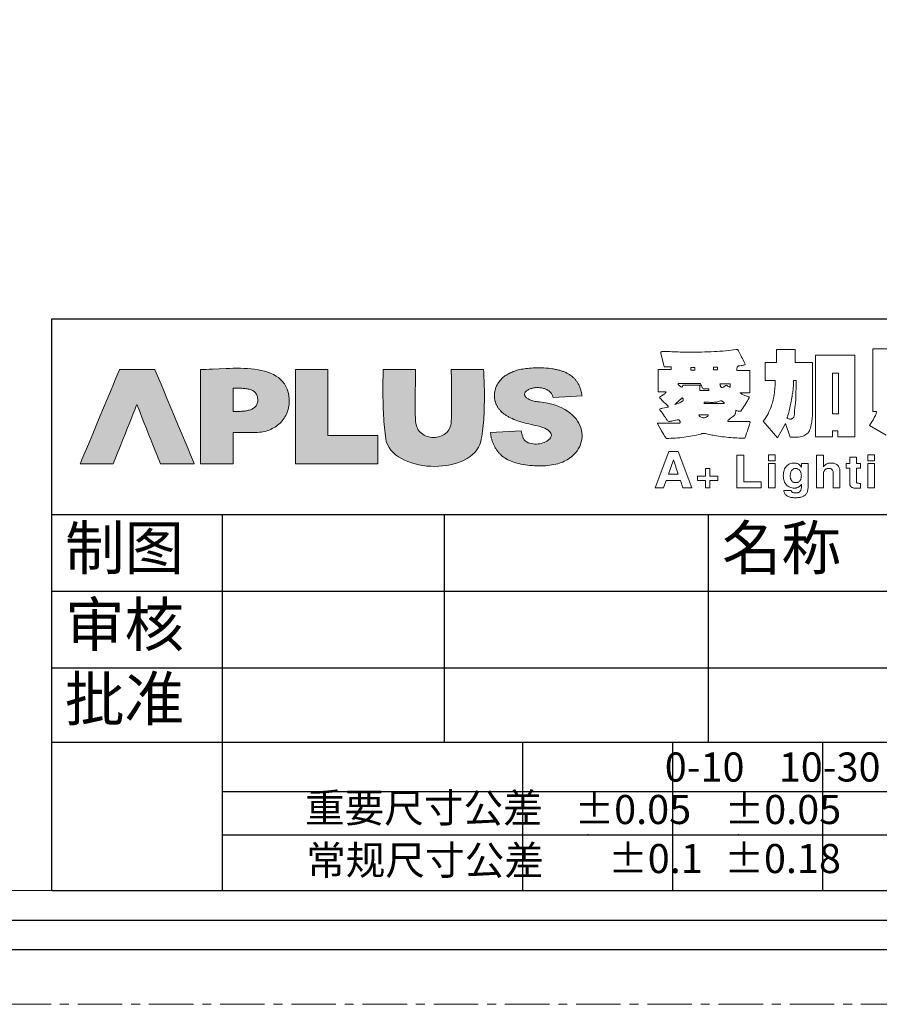
# Model space of a CAD drawing. Units: millimetres. Extents: x -3035 to 1791, y 265 to 2640.
# Drawn here: x -2866 to -2748, y 265 to 401 of the extents above; entities that cross this region are included whole.
import ezdxf

# ---------------------------------------------------------------- set-up
doc = ezdxf.new("R2010")
doc.units = ezdxf.units.MM
doc.header["$LTSCALE"] = 16.335
doc.linetypes.add('CENTER', pattern=[0.6, 0.375, -0.075, 0.075, -0.075])
doc.layers.get('0').update_dxf_attribs({"linetype": 'CONTINUOUS'})
for name, color, linetype, lineweight in [('1实体粗线', 7, 'CONTINUOUS', 30), ('2实体细线', 2, 'CONTINUOUS', 15), ('3中心线', 1, 'CENTER', 5)]:
    doc.layers.add(name, color=color, linetype=linetype, lineweight=lineweight)
doc.styles.add('宋体', font='txt')

# ---------------------------------------------------------------- blocks, each defined once
blk = doc.blocks.new('A$C0649190B')
at = {"layer": '1实体粗线'}
h = blk.add_hatch(color=8, dxfattribs=at)
h.paths.add_polyline_path([(30.206, -7.831), (32.326, -7.713), (32.343, -7.825), (32.365, -7.933), (32.378, -7.985), (32.391, -8.034), (32.406, -8.082), (32.421, -8.127), (32.438, -8.17), (32.458, -8.213), (32.477, -8.252), (32.499, -8.291), (32.523, -8.328), (32.549, -8.36), (32.577, -8.39), (32.605, -8.421), (32.702, -8.481), (32.805, -8.531), (32.911, -8.57), (33.021, -8.598), (33.136, -8.617), (33.25, -8.626), (33.365, -8.626), (33.477, -8.619), (33.589, -8.602), (33.697, -8.58), (33.803, -8.55), (33.902, -8.516), (33.995, -8.475), (34.081, -8.427), (34.159, -8.377), (34.228, -8.321), (34.286, -8.263), (34.334, -8.203), (34.369, -8.138), (34.39, -8.073), (34.397, -8.004), (34.386, -7.937), (34.36, -7.868), (34.317, -7.799), (34.252, -7.732), (34.17, -7.665), (34.066, -7.6), (33.941, -7.538), (33.79, -7.477), (33.617, -7.419), (33.419, -7.367), (33.194, -7.317), (33.015, -7.281), (32.84, -7.242), (32.674, -7.203), (32.514, -7.16), (32.361, -7.117), (32.214, -7.071), (32.074, -7.024), (31.94, -6.976), (31.812, -6.925), (31.691, -6.873), (31.577, -6.821), (31.469, -6.765), (31.419, -6.737), (31.37, -6.709), (31.32, -6.681), (31.275, -6.65), (31.229, -6.622), (31.186, -6.592), (31.145, -6.562), (31.106, -6.532), (31.067, -6.499), (31.029, -6.469), (30.994, -6.437), (30.957, -6.404), (30.925, -6.372), (30.893, -6.337), (30.86, -6.303), (30.83, -6.268), (30.802, -6.234), (30.774, -6.197), (30.748, -6.162), (30.722, -6.126), (30.698, -6.087), (30.677, -6.05), (30.655, -6.011), (30.634, -5.972), (30.614, -5.934), (30.597, -5.893), (30.58, -5.854), (30.564, -5.813), (30.551, -5.769), (30.539, -5.728), (30.526, -5.685), (30.515, -5.642), (30.506, -5.599), (30.498, -5.556), (30.491, -5.51), (30.487, -5.465), (30.482, -5.42), (30.478, -5.374), (30.476, -5.327), (30.476, -5.279), (30.478, -5.217), (30.482, -5.156), (30.487, -5.094), (30.498, -5.033), (30.508, -4.973), (30.521, -4.912), (30.539, -4.852), (30.558, -4.794), (30.577, -4.733), (30.601, -4.675), (30.629, -4.617), (30.657, -4.56), (30.69, -4.502), (30.722, -4.446), (30.759, -4.39), (30.798, -4.334), (30.841, -4.28), (30.884, -4.226), (30.931, -4.174), (30.979, -4.124), (31.031, -4.075), (31.085, -4.027), (31.141, -3.982), (31.201, -3.939), (31.264, -3.895), (31.327, -3.852), (31.393, -3.813), (31.463, -3.775), (31.536, -3.738), (31.609, -3.701), (31.687, -3.669), (31.767, -3.634), (31.849, -3.604), (31.935, -3.576), (32.026, -3.548), (32.119, -3.524), (32.216, -3.5), (32.318, -3.481), (32.423, -3.462), (32.533, -3.444), (32.646, -3.429), (32.762, -3.416), (32.881, -3.405), (33.006, -3.397), (33.134, -3.39), (33.265, -3.386), (33.399, -3.382), (33.537, -3.382), (33.708, -3.384), (33.874, -3.388), (34.034, -3.399), (34.187, -3.41), (34.338, -3.427), (34.483, -3.446), (34.552, -3.457), (34.621, -3.47), (34.69, -3.483), (34.755, -3.496), (34.822, -3.511), (34.885, -3.528), (34.947, -3.544), (35.01, -3.563), (35.068, -3.58), (35.128, -3.6), (35.185, -3.621), (35.241, -3.641), (35.297, -3.664), (35.351, -3.686), (35.403, -3.71), (35.454, -3.736), (35.504, -3.762), (35.552, -3.788), (35.599, -3.816), (35.644, -3.844), (35.69, -3.874), (35.733, -3.904), (35.776, -3.934), (35.817, -3.967), (35.858, -4.001), (35.897, -4.036), (35.934, -4.073), (35.97, -4.109), (36.007, -4.146), (36.042, -4.187), (36.074, -4.226), (36.107, -4.267), (36.137, -4.31), (36.167, -4.353), (36.195, -4.396), (36.223, -4.442), (36.249, -4.489), (36.275, -4.537), (36.299, -4.584), (36.322, -4.634), (36.344, -4.686), (36.363, -4.737), (36.383, -4.789), (36.402, -4.843), (36.42, -4.899), (36.435, -4.956), (36.45, -5.012), (36.463, -5.07), (36.476, -5.13), (36.489, -5.191), (36.497, -5.251), (36.508, -5.314), (34.515, -5.42), (34.5, -5.357), (34.481, -5.299), (34.457, -5.243), (34.429, -5.189), (34.394, -5.141), (34.36, -5.094), (34.319, -5.051), (34.276, -5.01), (34.23, -4.973), (34.181, -4.938), (34.129, -4.908), (34.075, -4.878), (34.021, -4.852), (33.963, -4.83), (33.904, -4.809), (33.844, -4.791), (33.783, -4.776), (33.721, -4.763), (33.66, -4.753), (33.598, -4.746), (33.535, -4.74), (33.475, -4.737), (33.414, -4.737), (33.354, -4.74), (33.296, -4.742), (33.237, -4.748), (33.181, -4.757), (33.129, -4.768), (33.077, -4.781), (33.028, -4.796), (32.982, -4.811), (32.939, -4.83), (32.877, -4.854), (32.821, -4.88), (32.769, -4.908), (32.723, -4.936), (32.682, -4.966), (32.648, -4.999), (32.618, -5.029), (32.594, -5.061), (32.577, -5.096), (32.561, -5.128), (32.555, -5.163), (32.551, -5.197), (32.553, -5.23), (32.561, -5.264), (32.574, -5.299), (32.592, -5.333), (32.615, -5.366), (32.644, -5.398), (32.676, -5.431), (32.715, -5.463), (32.76, -5.493), (32.808, -5.521), (32.862, -5.549), (32.92, -5.575), (32.985, -5.601), (33.054, -5.625), (33.127, -5.646), (33.205, -5.668), (33.289, -5.685), (33.378, -5.7), (33.47, -5.715), (33.57, -5.726), (33.868, -5.765), (34.15, -5.815), (34.418, -5.88), (34.669, -5.955), (34.902, -6.041), (35.12, -6.139), (35.323, -6.244), (35.508, -6.359), (35.677, -6.482), (35.832, -6.614), (35.97, -6.75), (36.094, -6.892), (36.199, -7.041), (36.29, -7.192), (36.366, -7.348), (36.424, -7.507), (36.469, -7.667), (36.497, -7.829), (36.51, -7.993), (36.508, -8.155), (36.491, -8.317), (36.456, -8.475), (36.409, -8.632), (36.344, -8.788), (36.264, -8.937), (36.171, -9.083), (36.061, -9.222), (35.936, -9.355), (35.796, -9.483), (35.642, -9.602), (35.472, -9.714), (35.288, -9.815), (35.187, -9.863), (35.077, -9.906), (34.96, -9.945), (34.837, -9.982), (34.71, -10.014), (34.576, -10.042), (34.438, -10.066), (34.295, -10.085), (34.15, -10.103), (33.999, -10.115), (33.848, -10.124), (33.695, -10.131), (33.539, -10.131), (33.384, -10.128), (33.226, -10.122), (33.069, -10.113), (32.913, -10.098), (32.758, -10.081), (32.605, -10.059), (32.454, -10.036), (32.305, -10.005), (32.16, -9.975), (32.02, -9.938), (31.884, -9.897), (31.75, -9.854), (31.624, -9.809), (31.504, -9.757), (31.389, -9.703), (31.281, -9.645), (31.182, -9.584), (31.091, -9.517), (31.007, -9.45), (30.964, -9.409), (30.923, -9.368), (30.88, -9.327), (30.841, -9.284), (30.802, -9.243), (30.763, -9.198), (30.729, -9.155), (30.692, -9.109), (30.657, -9.064), (30.625, -9.019), (30.595, -8.971), (30.562, -8.924), (30.534, -8.876), (30.506, -8.827), (30.478, -8.777), (30.454, -8.727), (30.428, -8.675), (30.405, -8.624), (30.383, -8.572), (30.364, -8.52), (30.342, -8.466), (30.325, -8.412), (30.308, -8.356), (30.29, -8.3), (30.277, -8.244), (30.262, -8.187), (30.251, -8.129), (30.238, -8.071), (30.23, -8.013), (30.221, -7.952), (30.213, -7.892)])
h.paths.add_polyline_path([(27.507, -3.492), (29.731, -3.492), (29.733, -3.528), (29.74, -3.634), (29.748, -3.803), (29.757, -4.025), (29.768, -4.295), (29.776, -4.606), (29.783, -4.951), (29.787, -5.325), (29.785, -5.519), (29.785, -5.715), (29.781, -5.918), (29.776, -6.121), (29.77, -6.329), (29.761, -6.534), (29.751, -6.741), (29.738, -6.946), (29.722, -7.149), (29.703, -7.35), (29.684, -7.546), (29.658, -7.738), (29.632, -7.924), (29.602, -8.105), (29.569, -8.278), (29.53, -8.444), (29.468, -8.652), (29.379, -8.846), (29.267, -9.027), (29.131, -9.196), (28.975, -9.349), (28.801, -9.489), (28.608, -9.617), (28.399, -9.731), (28.179, -9.833), (27.943, -9.919), (27.697, -9.995), (27.443, -10.055), (27.181, -10.103), (26.914, -10.135), (26.642, -10.156), (26.367, -10.163), (26.093, -10.156), (25.819, -10.137), (25.549, -10.105), (25.281, -10.057), (25.022, -9.997), (24.77, -9.923), (24.526, -9.837), (24.293, -9.738), (24.072, -9.623), (23.867, -9.498), (23.677, -9.358), (23.507, -9.204), (23.353, -9.036), (23.222, -8.857), (23.114, -8.662), (23.03, -8.455), (22.999, -8.27), (22.971, -8.077), (22.948, -7.881), (22.924, -7.682), (22.904, -7.479), (22.885, -7.272), (22.87, -7.065), (22.855, -6.858), (22.844, -6.648), (22.833, -6.441), (22.825, -6.234), (22.816, -6.029), (22.812, -5.826), (22.807, -5.627), (22.803, -5.433), (22.801, -5.243), (22.799, -4.88), (22.801, -4.547), (22.803, -4.25), (22.809, -3.993), (22.814, -3.783), (22.818, -3.626), (22.822, -3.526), (22.825, -3.492), (25.046, -3.492), (25.046, -3.714), (25.044, -3.936), (25.042, -4.159), (25.037, -4.381), (25.035, -4.606), (25.031, -4.828), (25.027, -5.051), (25.025, -5.273), (25.022, -5.495), (25.02, -5.718), (25.02, -5.94), (25.02, -6.162), (25.025, -6.385), (25.029, -6.607), (25.037, -6.832), (25.046, -7.054), (25.061, -7.188), (25.087, -7.313), (25.124, -7.43), (25.171, -7.538), (25.23, -7.639), (25.299, -7.73), (25.374, -7.812), (25.456, -7.887), (25.545, -7.952), (25.642, -8.008), (25.741, -8.058), (25.845, -8.097), (25.953, -8.129), (26.063, -8.151), (26.175, -8.164), (26.288, -8.17), (26.4, -8.166), (26.51, -8.153), (26.62, -8.131), (26.726, -8.103), (26.829, -8.064), (26.929, -8.017), (27.024, -7.959), (27.112, -7.894), (27.194, -7.82), (27.268, -7.738), (27.335, -7.646), (27.391, -7.544), (27.436, -7.436), (27.473, -7.317), (27.497, -7.19), (27.507, -7.054), (27.514, -6.83), (27.52, -6.607), (27.522, -6.383), (27.525, -6.16), (27.527, -5.938), (27.527, -5.715), (27.525, -5.493), (27.522, -5.271), (27.52, -5.048), (27.518, -4.826), (27.516, -4.604), (27.514, -4.381), (27.512, -4.159), (27.51, -3.936), (27.507, -3.714)])
h.paths.add_polyline_path([(16.786, -3.492), (19.014, -3.492), (19.014, -8.039), (22.458, -8.039), (22.458, -9.977), (16.786, -9.977), (16.786, -9.904), (16.786, -9.699), (16.786, -9.379), (16.786, -8.963), (16.786, -8.472), (16.786, -7.924), (16.786, -7.339), (16.786, -6.735), (16.786, -6.13), (16.786, -5.543), (16.786, -4.997), (16.786, -4.504), (16.786, -4.09), (16.786, -3.77), (16.786, -3.565)])
h.paths.add_polyline_path([(12.483, -6.378), (12.602, -6.378), (12.729, -6.378), (12.865, -6.378), (13.003, -6.374), (13.073, -6.37), (13.144, -6.365), (13.213, -6.359), (13.284, -6.352), (13.353, -6.342), (13.42, -6.331), (13.487, -6.318), (13.554, -6.303), (13.619, -6.285), (13.679, -6.264), (13.74, -6.242), (13.796, -6.216), (13.852, -6.186), (13.902, -6.154), (13.951, -6.119), (13.994, -6.08), (14.035, -6.037), (14.072, -5.99), (14.102, -5.94), (14.13, -5.886), (14.152, -5.826), (14.169, -5.763), (14.18, -5.694), (14.187, -5.62), (14.187, -5.536), (14.178, -5.459), (14.167, -5.385), (14.148, -5.318), (14.126, -5.256), (14.098, -5.199), (14.063, -5.146), (14.027, -5.098), (13.986, -5.055), (13.938, -5.016), (13.889, -4.979), (13.837, -4.949), (13.781, -4.921), (13.722, -4.895), (13.66, -4.873), (13.597, -4.854), (13.53, -4.839), (13.463, -4.826), (13.394, -4.813), (13.323, -4.804), (13.252, -4.798), (13.18, -4.791), (13.109, -4.787), (13.036, -4.785), (12.891, -4.783), (12.749, -4.783), (12.613, -4.785), (12.483, -4.785)], flags=16)
h.paths.add_polyline_path([(10.246, -3.492), (10.434, -3.49), (10.633, -3.485), (10.842, -3.477), (11.06, -3.466), (11.518, -3.444), (11.999, -3.423), (12.246, -3.416), (12.494, -3.412), (12.742, -3.41), (12.993, -3.412), (13.241, -3.421), (13.487, -3.433), (13.731, -3.453), (13.971, -3.481), (14.206, -3.515), (14.433, -3.561), (14.655, -3.615), (14.867, -3.677), (15.07, -3.753), (15.26, -3.842), (15.441, -3.941), (15.607, -4.053), (15.76, -4.18), (15.899, -4.323), (16.019, -4.481), (16.125, -4.655), (16.212, -4.848), (16.276, -5.057), (16.324, -5.286), (16.348, -5.534), (16.352, -5.659), (16.348, -5.782), (16.339, -5.901), (16.324, -6.02), (16.302, -6.134), (16.274, -6.244), (16.242, -6.355), (16.203, -6.46), (16.16, -6.562), (16.11, -6.661), (16.056, -6.758), (15.998, -6.851), (15.933, -6.94), (15.866, -7.026), (15.793, -7.108), (15.717, -7.186), (15.637, -7.259), (15.551, -7.328), (15.465, -7.395), (15.372, -7.456), (15.277, -7.514), (15.18, -7.566), (15.078, -7.615), (14.972, -7.659), (14.867, -7.697), (14.756, -7.732), (14.644, -7.76), (14.53, -7.784), (14.415, -7.803), (14.297, -7.818), (14.176, -7.825), (14.055, -7.829), (12.483, -7.831), (12.483, -9.977), (10.246, -9.977), (10.246, -9.904), (10.246, -9.699), (10.246, -9.379), (10.246, -8.963), (10.246, -8.472), (10.246, -7.924), (10.246, -7.339), (10.246, -6.735), (10.246, -6.13), (10.246, -5.543), (10.246, -4.997), (10.246, -4.504), (10.246, -4.09), (10.246, -3.77), (10.246, -3.565)])
h.paths.add_polyline_path([(5.864, -5.893), (5.846, -5.938), (5.795, -6.067), (5.715, -6.268), (5.611, -6.529), (5.488, -6.84), (5.35, -7.184), (5.203, -7.553), (5.052, -7.935), (4.901, -8.315), (4.754, -8.684), (4.618, -9.029), (4.495, -9.338), (4.391, -9.599), (4.311, -9.8), (4.26, -9.93), (4.242, -9.977), (1.967, -9.977), (1.997, -9.904), (2.083, -9.699), (2.217, -9.379), (2.39, -8.963), (2.595, -8.472), (2.824, -7.924), (3.068, -7.339), (3.32, -6.735), (3.573, -6.13), (3.817, -5.543), (4.046, -4.997), (4.251, -4.504), (4.424, -4.09), (4.558, -3.77), (4.644, -3.565), (4.674, -3.492), (7.103, -3.492), (7.133, -3.565), (7.22, -3.77), (7.351, -4.09), (7.526, -4.504), (7.731, -4.997), (7.96, -5.543), (8.204, -6.13), (8.457, -6.735), (8.709, -7.339), (8.953, -7.924), (9.184, -8.472), (9.387, -8.963), (9.562, -9.379), (9.696, -9.699), (9.78, -9.904), (9.812, -9.977), (7.481, -9.977), (7.464, -9.93), (7.412, -9.8), (7.332, -9.599), (7.228, -9.338), (7.105, -9.029), (6.969, -8.684), (6.824, -8.315), (6.673, -7.935), (6.522, -7.553), (6.375, -7.184), (6.239, -6.84), (6.116, -6.529), (6.013, -6.268), (5.933, -6.067), (5.883, -5.938)])
at = {"color": 140, "lineweight": 0}
blk.add_lwpolyline([(12.483, -6.378), (12.602, -6.378), (12.729, -6.378), (12.865, -6.378), (13.003, -6.374), (13.073, -6.37), (13.144, -6.365), (13.213, -6.359), (13.284, -6.352), (13.353, -6.342), (13.42, -6.331), (13.487, -6.318), (13.554, -6.303), (13.619, -6.285), (13.679, -6.264), (13.74, -6.242), (13.796, -6.216), (13.852, -6.186), (13.902, -6.154), (13.951, -6.119), (13.994, -6.08), (14.035, -6.037), (14.072, -5.99), (14.102, -5.94), (14.13, -5.886), (14.152, -5.826), (14.169, -5.763), (14.18, -5.694), (14.187, -5.62), (14.187, -5.536), (14.178, -5.459), (14.167, -5.385), (14.148, -5.318), (14.126, -5.256), (14.098, -5.199), (14.063, -5.146), (14.027, -5.098), (13.986, -5.055), (13.938, -5.016), (13.889, -4.979), (13.837, -4.949), (13.781, -4.921), (13.722, -4.895), (13.66, -4.873), (13.597, -4.854), (13.53, -4.839), (13.463, -4.826), (13.394, -4.813), (13.323, -4.804), (13.252, -4.798), (13.18, -4.791), (13.109, -4.787), (13.036, -4.785), (12.891, -4.783), (12.749, -4.783), (12.613, -4.785), (12.483, -4.785), (12.483, -6.378), (12.483, -6.378)], dxfattribs=at)
at = {"layer": '2实体细线', "color": 7, "lineweight": 0}
for points in [[(48.059, -7.084), (48.068, -7.097), (48.077, -7.111), (48.077, -7.133), (48.072, -7.156), (48.054, -7.21), (48.036, -7.268), (48, -7.38), (47.973, -7.475), (47.946, -7.56), (47.928, -7.623), (47.888, -7.745), (47.838, -7.884), (47.784, -8.046), (47.721, -8.225), (47.582, -8.221), (47.447, -8.221), (47.308, -8.216), (47.169, -8.208), (47.029, -8.199), (46.89, -8.19), (46.746, -8.181), (46.602, -8.167), (46.458, -8.149), (46.315, -8.136), (46.175, -8.118), (46.036, -8.1), (45.901, -8.077), (45.766, -8.059), (45.636, -8.037), (45.506, -8.014), (45.443, -8.005), (45.366, -7.987), (45.276, -7.969), (45.168, -7.942), (45.065, -7.92), (44.98, -7.906), (44.908, -7.893), (44.858, -7.893), (44.804, -7.893), (44.759, -7.902), (44.719, -7.915), (44.678, -7.938), (44.539, -7.974), (44.395, -8.005), (44.256, -8.037), (44.112, -8.064), (43.968, -8.091), (43.82, -8.113), (43.676, -8.14), (43.528, -8.158), (43.379, -8.176), (43.231, -8.194), (43.083, -8.208), (42.934, -8.216), (42.782, -8.225), (42.629, -8.23), (42.476, -8.234), (42.323, -8.234), (42.305, -8.221), (42.278, -8.194), (42.247, -8.154), (42.206, -8.095), (42.107, -7.938), (41.982, -7.722), (41.856, -7.506), (41.77, -7.344), (41.743, -7.282), (41.721, -7.237), (41.712, -7.201), (41.712, -7.183), (43.236, -7.183), (43.245, -7.169), (43.249, -7.156), (43.254, -7.133), (43.258, -7.111), (43.254, -7.079), (43.249, -7.057), (43.24, -7.03), (43.231, -7.012), (43.218, -6.994), (43.2, -6.976), (43.177, -6.962), (43.155, -6.953), (43.119, -6.958), (43.051, -6.967), (42.957, -6.985), (42.827, -7.012), (42.696, -7.043), (42.602, -7.061), (42.543, -7.075), (42.516, -7.079), (42.476, -7.066), (42.436, -7.048), (42.4, -7.021), (42.368, -6.989), (42.341, -6.949), (42.314, -6.913), (42.292, -6.882), (42.274, -6.846), (42.242, -6.801), (42.188, -6.724), (42.112, -6.616), (42.013, -6.481), (41.946, -6.383), (41.896, -6.311), (41.865, -6.257), (41.847, -6.225), (41.896, -6.207), (41.946, -6.189), (42, -6.167), (42.049, -6.149), (42.193, -6.126), (42.301, -6.104), (42.373, -6.09), (42.413, -6.081), (42.431, -6.072), (42.44, -6.059), (42.44, -6.041), (42.436, -6.023), (42.404, -5.987), (42.386, -5.965), (42.314, -5.897), (42.247, -5.834), (42.193, -5.78), (42.143, -5.74), (42.022, -5.618), (41.928, -5.524), (41.896, -5.488), (41.869, -5.457), (41.851, -5.43), (41.842, -5.412), (41.865, -5.394), (41.91, -5.362), (41.986, -5.308), (42.089, -5.245), (42.134, -5.214), (42.17, -5.187), (42.202, -5.16), (42.229, -5.133), (42.251, -5.106), (42.269, -5.084), (42.283, -5.057), (42.292, -5.034), (41.743, -5.034), (41.743, -3.501), (42.651, -3.501), (42.651, -3.317), (42.166, -3.317), (41.923, -2.36), (41.928, -2.333), (41.932, -2.31), (41.937, -2.292), (41.946, -2.283), (41.973, -2.27), (42.004, -2.261), (42.04, -2.252), (42.085, -2.252), (42.125, -2.252), (42.184, -2.252), (42.256, -2.256), (42.341, -2.256), (42.445, -2.261), (42.557, -2.265), (42.687, -2.27), (42.827, -2.279), (42.975, -2.283), (43.119, -2.288), (43.254, -2.292), (43.384, -2.297), (43.51, -2.301), (43.627, -2.301), (43.744, -2.301), (43.851, -2.301), (44.076, -2.301), (44.301, -2.301), (44.521, -2.297), (44.741, -2.292), (44.957, -2.288), (45.168, -2.279), (45.384, -2.27), (45.591, -2.261), (45.798, -2.247), (46, -2.234), (46.198, -2.22), (46.386, -2.202), (46.58, -2.18), (46.764, -2.157), (46.944, -2.135), (47.119, -2.108), (47.146, -2.108), (47.169, -2.108), (47.187, -2.112), (47.209, -2.117), (47.223, -2.13), (47.241, -2.139), (47.254, -2.157), (47.263, -2.175), (47.285, -2.216), (47.303, -2.256), (47.326, -2.297), (47.348, -2.337), (47.393, -2.436), (47.443, -2.535), (47.492, -2.638), (47.542, -2.737), (47.587, -2.836), (47.636, -2.935), (47.686, -3.038), (47.735, -3.137), (47.73, -3.146), (47.721, -3.155), (47.712, -3.169), (47.694, -3.173), (47.654, -3.191), (47.596, -3.2), (47.528, -3.209), (47.452, -3.223), (47.371, -3.232), (47.285, -3.241), (47.25, -3.268), (47.218, -3.304), (47.196, -3.34), (47.178, -3.376), (47.164, -3.42), (47.16, -3.465), (47.155, -3.515), (47.16, -3.564), (48.059, -3.564), (48.059, -5.093), (47.38, -5.093), (47.425, -5.129), (47.47, -5.155), (47.515, -5.187), (47.56, -5.218), (47.717, -5.277), (47.843, -5.326), (47.937, -5.362), (48, -5.385), (48.005, -5.398), (48.005, -5.412), (48, -5.43), (47.996, -5.448), (47.978, -5.497), (47.946, -5.565), (47.906, -5.641), (47.852, -5.726), (47.789, -5.83), (47.712, -5.947), (47.645, -6.045), (47.573, -6.149), (47.506, -6.248), (47.438, -6.351), (47.416, -6.36), (47.393, -6.365), (47.375, -6.369), (47.353, -6.369), (47.303, -6.365), (47.245, -6.351), (47.209, -6.338), (47.178, -6.329), (47.137, -6.315), (47.097, -6.297), (47.092, -6.306), (47.088, -6.329), (47.083, -6.36), (47.083, -6.405), (47.079, -6.45), (47.074, -6.486), (47.065, -6.513), (47.056, -6.531), (47.043, -6.567), (47.025, -6.603), (46.993, -6.639), (46.957, -6.675), (46.912, -6.72), (46.863, -6.76), (46.8, -6.805), (46.733, -6.85), (46.679, -6.891), (46.629, -6.926), (46.593, -6.958), (46.566, -6.989), (46.548, -7.016), (46.539, -7.043), (46.535, -7.057), (46.539, -7.066), (46.539, -7.075), (46.548, -7.084), (48.059, -7.084), (48.059, -7.084)], [(52.374, -6.437), (52.374, -6.526), (52.369, -6.616), (52.365, -6.706), (52.356, -6.801), (52.347, -6.895), (52.333, -6.994), (52.32, -7.088), (52.302, -7.187), (52.279, -7.313), (52.257, -7.425), (52.23, -7.524), (52.198, -7.614), (52.167, -7.691), (52.135, -7.754), (52.104, -7.807), (52.063, -7.848), (51.992, -7.915), (51.92, -7.969), (51.848, -8.014), (51.776, -8.05), (51.699, -8.082), (51.614, -8.104), (51.52, -8.127), (51.412, -8.145), (50.836, -8.154), (50.508, -7.201), (49.964, -8.199), (48.985, -7.057), (49.079, -6.922), (49.164, -6.792), (49.241, -6.666), (49.308, -6.54), (49.371, -6.41), (49.434, -6.27), (49.492, -6.122), (49.555, -5.965), (49.582, -5.884), (49.614, -5.789), (49.636, -5.695), (49.663, -5.587), (49.686, -5.479), (49.708, -5.362), (49.726, -5.236), (49.744, -5.106), (49.762, -4.976), (49.776, -4.854), (49.785, -4.737), (49.798, -4.63), (49.803, -4.526), (49.807, -4.427), (49.812, -4.337), (49.812, -4.257), (49.124, -4.257), (49.124, -3.007), (49.888, -3.007), (49.888, -2.112), (51.178, -2.112), (51.178, -3.007), (52.374, -3.007), (52.374, -6.437), (52.374, -6.437)], [(55.291, -8.131), (54.118, -8.131), (54.118, -7.709), (53.754, -7.709), (53.754, -8.131), (52.58, -8.131), (52.58, -2.513), (55.291, -2.513), (55.291, -8.131), (55.291, -8.131)], [(57.448, -8.014), (56.289, -7.353), (56.374, -7.232), (56.459, -7.102), (56.545, -6.958), (56.626, -6.805), (56.666, -6.729), (56.698, -6.661), (56.725, -6.598), (56.747, -6.54), (56.761, -6.495), (56.77, -6.45), (56.774, -6.419), (56.77, -6.387), (56.522, -6.387), (56.522, -2.081), (58.977, -2.081)], [(44.278, -3.528), (44.278, -3.465), (44.278, -3.429), (44.274, -3.385), (44.269, -3.362), (43.986, -3.362), (43.986, -3.528), (44.278, -3.528), (44.278, -3.528)], [(45.838, -3.506), (45.838, -3.447), (45.838, -3.407), (45.834, -3.367), (45.829, -3.344), (45.546, -3.344), (45.546, -3.506), (45.838, -3.506), (45.838, -3.506)], [(54.172, -6.54), (54.172, -3.74), (53.758, -3.74), (53.758, -6.54), (54.172, -6.54), (54.172, -6.54)], [(45.227, -4.944), (45.227, -4.832), (44.863, -4.832), (44.836, -4.814), (44.813, -4.787), (44.786, -4.751), (44.768, -4.711), (44.719, -4.616), (44.678, -4.54), (44.651, -4.49), (44.629, -4.463), (43.132, -4.463), (43.128, -4.481), (43.123, -4.499), (43.128, -4.517), (43.132, -4.531), (43.141, -4.549), (43.155, -4.562), (43.168, -4.58), (43.186, -4.594), (43.227, -4.621), (43.267, -4.652), (43.308, -4.679), (43.348, -4.706), (43.361, -4.711), (43.375, -4.711), (43.388, -4.706), (43.397, -4.697), (43.411, -4.684), (43.42, -4.67), (43.429, -4.648), (43.433, -4.625), (43.438, -4.607), (43.442, -4.576), (44.616, -4.576), (44.616, -4.944), (45.227, -4.944), (45.227, -4.944)], [(46.697, -4.706), (46.697, -4.477), (46, -4.477), (46.004, -4.513), (46.009, -4.553), (46.013, -4.589), (46.027, -4.621), (46.04, -4.657), (46.054, -4.684), (46.076, -4.711), (46.099, -4.737), (46.117, -4.737), (46.139, -4.737), (46.162, -4.733), (46.184, -4.728), (46.211, -4.715), (46.238, -4.702), (46.265, -4.684), (46.297, -4.661), (46.351, -4.621), (46.391, -4.594), (46.418, -4.576), (46.436, -4.576), (46.481, -4.603), (46.526, -4.634), (46.566, -4.657), (46.602, -4.679), (46.634, -4.693), (46.661, -4.706), (46.683, -4.706), (46.697, -4.706), (46.697, -4.706)], [(51.241, -4.257), (51.061, -4.257), (51.061, -4.36), (51.061, -4.459), (51.057, -4.553), (51.052, -4.648), (51.048, -4.737), (51.039, -4.818), (51.03, -4.899), (51.021, -4.976), (51.007, -5.057), (50.998, -5.142), (50.98, -5.236), (50.962, -5.335), (50.944, -5.443), (50.922, -5.56), (50.899, -5.686), (50.877, -5.816), (50.841, -5.987), (50.805, -6.153), (50.769, -6.306), (50.733, -6.455), (50.697, -6.571), (50.666, -6.675), (50.639, -6.765), (50.612, -6.846), (50.657, -6.864), (50.715, -6.886), (50.747, -6.895), (50.778, -6.904), (50.809, -6.908), (50.841, -6.908), (50.872, -6.908), (50.899, -6.904), (50.926, -6.9), (50.953, -6.891), (50.98, -6.877), (51.003, -6.864), (51.025, -6.846), (51.043, -6.828), (51.061, -6.805), (51.079, -6.778), (51.093, -6.751), (51.106, -6.715), (51.115, -6.679), (51.12, -6.639), (51.124, -6.594), (51.124, -6.544), (51.124, -6.495), (51.129, -6.432), (51.133, -6.356), (51.142, -6.275), (51.151, -6.18), (51.165, -6.077), (51.178, -5.965), (51.191, -5.843), (51.209, -5.722), (51.218, -5.605), (51.227, -5.502), (51.227, -5.407), (51.227, -5.286), (51.227, -5.151), (51.232, -4.998), (51.236, -4.832), (51.236, -4.661), (51.241, -4.508), (51.241, -4.373), (51.241, -4.257), (51.241, -4.257)], [(43.406, -5.681), (43.424, -5.672), (43.438, -5.663), (43.451, -5.654), (43.46, -5.641), (43.469, -5.627), (43.474, -5.609), (43.474, -5.596), (43.478, -5.574), (43.474, -5.551), (43.469, -5.524), (43.46, -5.502), (43.451, -5.479), (43.433, -5.457), (43.42, -5.448), (43.406, -5.439), (43.393, -5.439), (43.361, -5.47), (43.299, -5.529), (43.213, -5.609), (43.096, -5.713), (43.02, -5.789), (42.957, -5.848), (42.916, -5.884), (42.898, -5.906), (42.97, -5.888), (43.038, -5.866), (43.105, -5.839), (43.168, -5.812), (43.231, -5.78), (43.294, -5.749), (43.352, -5.717), (43.406, -5.681), (43.406, -5.681)], [(46.27, -5.834), (46.279, -5.83), (46.288, -5.825), (46.288, -5.816), (46.288, -5.807), (46.283, -5.789), (46.265, -5.762), (46.238, -5.735), (46.211, -5.713), (46.184, -5.695), (46.157, -5.677), (46.126, -5.663), (46.099, -5.654), (46.067, -5.65), (46.036, -5.645), (45.977, -5.677), (45.91, -5.704), (45.843, -5.722), (45.775, -5.735), (45.699, -5.744), (45.613, -5.753), (45.523, -5.758), (45.42, -5.758), (45.371, -5.758), (45.308, -5.758), (45.236, -5.753), (45.155, -5.753), (45.074, -5.749), (45.007, -5.744), (44.957, -5.744), (44.917, -5.744), (44.917, -5.834), (46.27, -5.834), (46.27, -5.834)], [(45.182, -6.616), (44.566, -6.616), (44.557, -6.63), (44.557, -6.648), (44.562, -6.661), (44.566, -6.679), (44.58, -6.693), (44.598, -6.711), (44.625, -6.729), (44.651, -6.747), (44.714, -6.778), (44.773, -6.801), (44.827, -6.814), (44.876, -6.819), (44.935, -6.81), (44.993, -6.792), (45.052, -6.769), (45.11, -6.738), (45.137, -6.72), (45.159, -6.702), (45.177, -6.688), (45.186, -6.675), (45.195, -6.657), (45.195, -6.643), (45.191, -6.63), (45.182, -6.616), (45.182, -6.616)], [(42.305, -11.129), (42.121, -11.646), (41.537, -11.646), (42.485, -9.142), (43.128, -9.142), (44.058, -11.646), (43.456, -11.646), (43.285, -11.129), (42.305, -11.129), (42.305, -11.129)], [(47.65, -9.394), (47.65, -11.237), (48.841, -11.237), (48.841, -11.646), (47.151, -11.646), (47.151, -9.394), (47.65, -9.394), (47.65, -9.394)], [(49.812, -9.372), (49.812, -9.776), (49.344, -9.776), (49.344, -9.372), (49.812, -9.372), (49.812, -9.372)], [(54.257, -10.491), (54.257, -11.646), (53.794, -11.646), (53.794, -10.63), (53.79, -10.567), (53.785, -10.509), (53.772, -10.459), (53.754, -10.419), (53.736, -10.392), (53.713, -10.37), (53.686, -10.347), (53.655, -10.334), (53.619, -10.32), (53.578, -10.311), (53.538, -10.302), (53.488, -10.302), (53.452, -10.302), (53.412, -10.307), (53.38, -10.316), (53.345, -10.329), (53.313, -10.343), (53.282, -10.361), (53.255, -10.379), (53.228, -10.401), (53.205, -10.428), (53.183, -10.459), (53.165, -10.491), (53.151, -10.522), (53.138, -10.563), (53.129, -10.599), (53.124, -10.644), (53.124, -10.689), (53.124, -11.646), (52.657, -11.646), (52.657, -9.394), (53.124, -9.394), (53.124, -10.194), (53.138, -10.167), (53.156, -10.14), (53.178, -10.113), (53.201, -10.091), (53.228, -10.068), (53.255, -10.046), (53.286, -10.028), (53.318, -10.005), (53.354, -9.987), (53.394, -9.974), (53.43, -9.96), (53.47, -9.952), (53.511, -9.943), (53.556, -9.938), (53.596, -9.934), (53.641, -9.934), (53.709, -9.934), (53.772, -9.943), (53.83, -9.952), (53.888, -9.969), (53.942, -9.987), (53.992, -10.014), (54.041, -10.041), (54.086, -10.077), (54.127, -10.118), (54.163, -10.158), (54.19, -10.203), (54.217, -10.253), (54.235, -10.307), (54.248, -10.365), (54.257, -10.423), (54.257, -10.491), (54.257, -10.491)], [(56.648, -9.372), (56.648, -9.776), (56.181, -9.776), (56.181, -9.372), (56.648, -9.372), (56.648, -9.372)], [(42.453, -10.698), (43.128, -10.698), (42.8, -9.709), (42.453, -10.698), (42.453, -10.698)], [(49.344, -9.974), (49.812, -9.974), (49.812, -11.646), (49.344, -11.646), (49.344, -9.974), (49.344, -9.974)], [(51.619, -9.974), (52.063, -9.974), (52.063, -11.556), (52.063, -11.637), (52.059, -11.709), (52.05, -11.781), (52.037, -11.844), (52.019, -11.902), (51.996, -11.956), (51.974, -12.006), (51.947, -12.051), (51.92, -12.082), (51.888, -12.114), (51.857, -12.141), (51.821, -12.167), (51.78, -12.194), (51.74, -12.217), (51.699, -12.239), (51.65, -12.257), (51.601, -12.271), (51.547, -12.284), (51.493, -12.298), (51.434, -12.307), (51.371, -12.316), (51.308, -12.32), (51.241, -12.325), (51.169, -12.325), (51.093, -12.325), (51.021, -12.316), (50.953, -12.307), (50.886, -12.298), (50.823, -12.28), (50.76, -12.257), (50.702, -12.235), (50.648, -12.208), (50.589, -12.172), (50.54, -12.132), (50.495, -12.091), (50.463, -12.042), (50.436, -11.992), (50.414, -11.938), (50.405, -11.884), (50.4, -11.821), (50.908, -11.821), (50.917, -11.862), (50.931, -11.893), (50.953, -11.92), (50.971, -11.938), (50.994, -11.952), (51.016, -11.961), (51.043, -11.97), (51.075, -11.979), (51.147, -11.988), (51.232, -11.992), (51.277, -11.992), (51.317, -11.988), (51.358, -11.979), (51.394, -11.97), (51.43, -11.956), (51.457, -11.938), (51.484, -11.92), (51.511, -11.898), (51.533, -11.871), (51.551, -11.844), (51.565, -11.812), (51.578, -11.776), (51.592, -11.74), (51.596, -11.7), (51.601, -11.655), (51.605, -11.61), (51.605, -11.408), (51.596, -11.403), (51.56, -11.457), (51.524, -11.502), (51.479, -11.543), (51.434, -11.574), (51.403, -11.592), (51.371, -11.61), (51.335, -11.624), (51.295, -11.633), (51.254, -11.642), (51.214, -11.651), (51.169, -11.651), (51.124, -11.655), (51.039, -11.651), (50.962, -11.642), (50.89, -11.624), (50.818, -11.601), (50.755, -11.57), (50.693, -11.534), (50.634, -11.493), (50.585, -11.444), (50.553, -11.412), (50.531, -11.381), (50.508, -11.349), (50.486, -11.318), (50.445, -11.242), (50.414, -11.165), (50.391, -11.08), (50.373, -10.99), (50.364, -10.895), (50.36, -10.792), (50.364, -10.689), (50.373, -10.594), (50.391, -10.504), (50.414, -10.423), (50.445, -10.343), (50.481, -10.271), (50.526, -10.208), (50.58, -10.145), (50.63, -10.095), (50.688, -10.05), (50.747, -10.014), (50.809, -9.987), (50.877, -9.96), (50.944, -9.947), (51.016, -9.934), (51.093, -9.934), (51.147, -9.934), (51.2, -9.938), (51.25, -9.947), (51.295, -9.956), (51.34, -9.974), (51.38, -9.992), (51.421, -10.01), (51.457, -10.037), (51.502, -10.073), (51.542, -10.118), (51.578, -10.167), (51.614, -10.226), (51.619, -9.974), (51.619, -9.974)], [(55.399, -9.524), (55.399, -9.974), (55.686, -9.974), (55.686, -10.289), (55.399, -10.289), (55.399, -11.197), (55.399, -11.233), (55.403, -11.264), (55.417, -11.286), (55.426, -11.304), (55.448, -11.313), (55.484, -11.322), (55.529, -11.327), (55.592, -11.331), (55.686, -11.331), (55.686, -11.655), (55.466, -11.664), (55.408, -11.664), (55.34, -11.66), (55.277, -11.655), (55.219, -11.651), (55.169, -11.637), (55.124, -11.624), (55.084, -11.61), (55.048, -11.588), (55.017, -11.565), (54.999, -11.543), (54.981, -11.52), (54.967, -11.493), (54.954, -11.462), (54.945, -11.426), (54.936, -11.39), (54.936, -11.345), (54.931, -11.304), (54.931, -10.289), (54.693, -10.289), (54.693, -9.974), (54.931, -9.974), (54.931, -9.524), (55.399, -9.524), (55.399, -9.524)], [(56.181, -9.974), (56.648, -9.974), (56.648, -11.646), (56.181, -11.646), (56.181, -9.974), (56.181, -9.974)], [(44.998, -10.828), (44.998, -10.302), (45.312, -10.302), (45.312, -10.828), (45.865, -10.828), (45.865, -11.125), (45.312, -11.125), (45.312, -11.646), (44.998, -11.646), (44.998, -11.125), (44.449, -11.125), (44.449, -10.828), (44.998, -10.828), (44.998, -10.828)], [(50.836, -10.819), (50.841, -10.864), (50.841, -10.909), (50.85, -10.949), (50.859, -10.99), (50.868, -11.03), (50.881, -11.066), (50.899, -11.098), (50.917, -11.129), (50.944, -11.165), (50.971, -11.197), (51.007, -11.224), (51.039, -11.246), (51.079, -11.264), (51.12, -11.273), (51.16, -11.282), (51.205, -11.282), (51.259, -11.282), (51.308, -11.273), (51.353, -11.264), (51.394, -11.246), (51.43, -11.224), (51.466, -11.197), (51.497, -11.165), (51.524, -11.129), (51.542, -11.098), (51.56, -11.062), (51.574, -11.026), (51.583, -10.985), (51.592, -10.945), (51.596, -10.9), (51.601, -10.85), (51.605, -10.801), (51.601, -10.747), (51.596, -10.698), (51.587, -10.653), (51.578, -10.608), (51.565, -10.567), (51.547, -10.527), (51.529, -10.491), (51.502, -10.455), (51.475, -10.423), (51.443, -10.392), (51.412, -10.37), (51.371, -10.347), (51.335, -10.334), (51.295, -10.32), (51.25, -10.316), (51.205, -10.311), (51.169, -10.311), (51.133, -10.32), (51.097, -10.325), (51.066, -10.338), (51.039, -10.352), (51.007, -10.37), (50.985, -10.392), (50.958, -10.419), (50.931, -10.455), (50.904, -10.495), (50.886, -10.536), (50.868, -10.585), (50.854, -10.639), (50.845, -10.693), (50.841, -10.756), (50.836, -10.819), (50.836, -10.819)]]:
    blk.add_lwpolyline(points, dxfattribs=at)
at = {"layer": '2实体细线', "color": 140, "lineweight": 0}
for points in [[(30.206, -7.831), (32.326, -7.713), (32.343, -7.825), (32.365, -7.933), (32.378, -7.985), (32.391, -8.034), (32.406, -8.082), (32.421, -8.127), (32.438, -8.17), (32.458, -8.213), (32.477, -8.252), (32.499, -8.291), (32.523, -8.328), (32.549, -8.36), (32.577, -8.39), (32.605, -8.421), (32.702, -8.481), (32.805, -8.531), (32.911, -8.57), (33.021, -8.598), (33.136, -8.617), (33.25, -8.626), (33.365, -8.626), (33.477, -8.619), (33.589, -8.602), (33.697, -8.58), (33.803, -8.55), (33.902, -8.516), (33.995, -8.475), (34.081, -8.427), (34.159, -8.377), (34.228, -8.321), (34.286, -8.263), (34.334, -8.203), (34.369, -8.138), (34.39, -8.073), (34.397, -8.004), (34.386, -7.937), (34.36, -7.868), (34.317, -7.799), (34.252, -7.732), (34.17, -7.665), (34.066, -7.6), (33.941, -7.538), (33.79, -7.477), (33.617, -7.419), (33.419, -7.367), (33.194, -7.317), (33.015, -7.281), (32.84, -7.242), (32.674, -7.203), (32.514, -7.16), (32.361, -7.117), (32.214, -7.071), (32.074, -7.024), (31.94, -6.976), (31.812, -6.925), (31.691, -6.873), (31.577, -6.821), (31.469, -6.765), (31.419, -6.737), (31.37, -6.709), (31.32, -6.681), (31.275, -6.65), (31.229, -6.622), (31.186, -6.592), (31.145, -6.562), (31.106, -6.532), (31.067, -6.499), (31.029, -6.469), (30.994, -6.437), (30.957, -6.404), (30.925, -6.372), (30.893, -6.337), (30.86, -6.303), (30.83, -6.268), (30.802, -6.234), (30.774, -6.197), (30.748, -6.162), (30.722, -6.126), (30.698, -6.087), (30.677, -6.05), (30.655, -6.011), (30.634, -5.972), (30.614, -5.934), (30.597, -5.893), (30.58, -5.854), (30.564, -5.813), (30.551, -5.769), (30.539, -5.728), (30.526, -5.685), (30.515, -5.642), (30.506, -5.599), (30.498, -5.556), (30.491, -5.51), (30.487, -5.465), (30.482, -5.42), (30.478, -5.374), (30.476, -5.327), (30.476, -5.279), (30.478, -5.217), (30.482, -5.156), (30.487, -5.094), (30.498, -5.033), (30.508, -4.973), (30.521, -4.912), (30.539, -4.852), (30.558, -4.794), (30.577, -4.733), (30.601, -4.675), (30.629, -4.617), (30.657, -4.56), (30.69, -4.502), (30.722, -4.446), (30.759, -4.39), (30.798, -4.334), (30.841, -4.28), (30.884, -4.226), (30.931, -4.174), (30.979, -4.124), (31.031, -4.075), (31.085, -4.027), (31.141, -3.982), (31.201, -3.939), (31.264, -3.895), (31.327, -3.852), (31.393, -3.813), (31.463, -3.775), (31.536, -3.738), (31.609, -3.701), (31.687, -3.669), (31.767, -3.634), (31.849, -3.604), (31.935, -3.576), (32.026, -3.548), (32.119, -3.524), (32.216, -3.5), (32.318, -3.481), (32.423, -3.462), (32.533, -3.444), (32.646, -3.429), (32.762, -3.416), (32.881, -3.405), (33.006, -3.397), (33.134, -3.39), (33.265, -3.386), (33.399, -3.382), (33.537, -3.382), (33.708, -3.384), (33.874, -3.388), (34.034, -3.399), (34.187, -3.41), (34.338, -3.427), (34.483, -3.446), (34.552, -3.457), (34.621, -3.47), (34.69, -3.483), (34.755, -3.496), (34.822, -3.511), (34.885, -3.528), (34.947, -3.544), (35.01, -3.563), (35.068, -3.58), (35.128, -3.6), (35.185, -3.621), (35.241, -3.641), (35.297, -3.664), (35.351, -3.686), (35.403, -3.71), (35.454, -3.736), (35.504, -3.762), (35.552, -3.788), (35.599, -3.816), (35.644, -3.844), (35.69, -3.874), (35.733, -3.904), (35.776, -3.934), (35.817, -3.967), (35.858, -4.001), (35.897, -4.036), (35.934, -4.073), (35.97, -4.109), (36.007, -4.146), (36.042, -4.187), (36.074, -4.226), (36.107, -4.267), (36.137, -4.31), (36.167, -4.353), (36.195, -4.396), (36.223, -4.442), (36.249, -4.489), (36.275, -4.537), (36.299, -4.584), (36.322, -4.634), (36.344, -4.686), (36.363, -4.737), (36.383, -4.789), (36.402, -4.843), (36.42, -4.899), (36.435, -4.956), (36.45, -5.012), (36.463, -5.07), (36.476, -5.13), (36.489, -5.191), (36.497, -5.251), (36.508, -5.314), (34.515, -5.42), (34.5, -5.357), (34.481, -5.299), (34.457, -5.243), (34.429, -5.189), (34.394, -5.141), (34.36, -5.094), (34.319, -5.051), (34.276, -5.01), (34.23, -4.973), (34.181, -4.938), (34.129, -4.908), (34.075, -4.878), (34.021, -4.852), (33.963, -4.83), (33.904, -4.809), (33.844, -4.791), (33.783, -4.776), (33.721, -4.763), (33.66, -4.753), (33.598, -4.746), (33.535, -4.74), (33.475, -4.737), (33.414, -4.737), (33.354, -4.74), (33.296, -4.742), (33.237, -4.748), (33.181, -4.757), (33.129, -4.768), (33.077, -4.781), (33.028, -4.796), (32.982, -4.811), (32.939, -4.83), (32.877, -4.854), (32.821, -4.88), (32.769, -4.908), (32.723, -4.936), (32.682, -4.966), (32.648, -4.999), (32.618, -5.029), (32.594, -5.061), (32.577, -5.096), (32.561, -5.128), (32.555, -5.163), (32.551, -5.197), (32.553, -5.23), (32.561, -5.264), (32.574, -5.299), (32.592, -5.333), (32.615, -5.366), (32.644, -5.398), (32.676, -5.431), (32.715, -5.463), (32.76, -5.493), (32.808, -5.521), (32.862, -5.549), (32.92, -5.575), (32.985, -5.601), (33.054, -5.625), (33.127, -5.646), (33.205, -5.668), (33.289, -5.685), (33.378, -5.7), (33.47, -5.715), (33.57, -5.726), (33.868, -5.765), (34.15, -5.815), (34.418, -5.88), (34.669, -5.955), (34.902, -6.041), (35.12, -6.139), (35.323, -6.244), (35.508, -6.359), (35.677, -6.482), (35.832, -6.614), (35.97, -6.75), (36.094, -6.892), (36.199, -7.041), (36.29, -7.192), (36.366, -7.348), (36.424, -7.507), (36.469, -7.667), (36.497, -7.829), (36.51, -7.993), (36.508, -8.155), (36.491, -8.317), (36.456, -8.475), (36.409, -8.632), (36.344, -8.788), (36.264, -8.937), (36.171, -9.083), (36.061, -9.222), (35.936, -9.355), (35.796, -9.483), (35.642, -9.602), (35.472, -9.714), (35.288, -9.815), (35.187, -9.863), (35.077, -9.906), (34.96, -9.945), (34.837, -9.982), (34.71, -10.014), (34.576, -10.042), (34.438, -10.066), (34.295, -10.085), (34.15, -10.103), (33.999, -10.115), (33.848, -10.124), (33.695, -10.131), (33.539, -10.131), (33.384, -10.128), (33.226, -10.122), (33.069, -10.113), (32.913, -10.098), (32.758, -10.081), (32.605, -10.059), (32.454, -10.036), (32.305, -10.005), (32.16, -9.975), (32.02, -9.938), (31.884, -9.897), (31.75, -9.854), (31.624, -9.809), (31.504, -9.757), (31.389, -9.703), (31.281, -9.645), (31.182, -9.584), (31.091, -9.517), (31.007, -9.45), (30.964, -9.409), (30.923, -9.368), (30.88, -9.327), (30.841, -9.284), (30.802, -9.243), (30.763, -9.198), (30.729, -9.155), (30.692, -9.109), (30.657, -9.064), (30.625, -9.019), (30.595, -8.971), (30.562, -8.924), (30.534, -8.876), (30.506, -8.827), (30.478, -8.777), (30.454, -8.727), (30.428, -8.675), (30.405, -8.624), (30.383, -8.572), (30.364, -8.52), (30.342, -8.466), (30.325, -8.412), (30.308, -8.356), (30.29, -8.3), (30.277, -8.244), (30.262, -8.187), (30.251, -8.129), (30.238, -8.071), (30.23, -8.013), (30.221, -7.952), (30.213, -7.892), (30.206, -7.831), (30.206, -7.831)], [(5.864, -5.893), (5.846, -5.938), (5.795, -6.067), (5.715, -6.268), (5.611, -6.529), (5.488, -6.84), (5.35, -7.184), (5.203, -7.553), (5.052, -7.935), (4.901, -8.315), (4.754, -8.684), (4.618, -9.029), (4.495, -9.338), (4.391, -9.599), (4.311, -9.8), (4.26, -9.93), (4.242, -9.977), (1.967, -9.977), (1.997, -9.904), (2.083, -9.699), (2.217, -9.379), (2.39, -8.963), (2.595, -8.472), (2.824, -7.924), (3.068, -7.339), (3.32, -6.735), (3.573, -6.13), (3.817, -5.543), (4.046, -4.997), (4.251, -4.504), (4.424, -4.09), (4.558, -3.77), (4.644, -3.565), (4.674, -3.492), (7.103, -3.492), (7.133, -3.565), (7.22, -3.77), (7.351, -4.09), (7.526, -4.504), (7.731, -4.997), (7.96, -5.543), (8.204, -6.13), (8.457, -6.735), (8.709, -7.339), (8.953, -7.924), (9.184, -8.472), (9.387, -8.963), (9.562, -9.379), (9.696, -9.699), (9.78, -9.904), (9.812, -9.977), (7.481, -9.977), (7.464, -9.93), (7.412, -9.8), (7.332, -9.599), (7.228, -9.338), (7.105, -9.029), (6.969, -8.684), (6.824, -8.315), (6.673, -7.935), (6.522, -7.553), (6.375, -7.184), (6.239, -6.84), (6.116, -6.529), (6.013, -6.268), (5.933, -6.067), (5.883, -5.938), (5.864, -5.893), (5.864, -5.893)], [(10.246, -3.492), (10.434, -3.49), (10.633, -3.485), (10.842, -3.477), (11.06, -3.466), (11.518, -3.444), (11.999, -3.423), (12.246, -3.416), (12.494, -3.412), (12.742, -3.41), (12.993, -3.412), (13.241, -3.421), (13.487, -3.433), (13.731, -3.453), (13.971, -3.481), (14.206, -3.515), (14.433, -3.561), (14.655, -3.615), (14.867, -3.677), (15.07, -3.753), (15.26, -3.842), (15.441, -3.941), (15.607, -4.053), (15.76, -4.18), (15.899, -4.323), (16.019, -4.481), (16.125, -4.655), (16.212, -4.848), (16.276, -5.057), (16.324, -5.286), (16.348, -5.534), (16.352, -5.659), (16.348, -5.782), (16.339, -5.901), (16.324, -6.02), (16.302, -6.134), (16.274, -6.244), (16.242, -6.355), (16.203, -6.46), (16.16, -6.562), (16.11, -6.661), (16.056, -6.758), (15.998, -6.851), (15.933, -6.94), (15.866, -7.026), (15.793, -7.108), (15.717, -7.186), (15.637, -7.259), (15.551, -7.328), (15.465, -7.395), (15.372, -7.456), (15.277, -7.514), (15.18, -7.566), (15.078, -7.615), (14.972, -7.659), (14.867, -7.697), (14.756, -7.732), (14.644, -7.76), (14.53, -7.784), (14.415, -7.803), (14.297, -7.818), (14.176, -7.825), (14.055, -7.829), (12.483, -7.831), (12.483, -9.977), (10.246, -9.977), (10.246, -9.904), (10.246, -9.699), (10.246, -9.379), (10.246, -8.963), (10.246, -8.472), (10.246, -7.924), (10.246, -7.339), (10.246, -6.735), (10.246, -6.13), (10.246, -5.543), (10.246, -4.997), (10.246, -4.504), (10.246, -4.09), (10.246, -3.77), (10.246, -3.565), (10.246, -3.492), (10.246, -3.492)], [(16.786, -3.492), (19.014, -3.492), (19.014, -8.039), (22.458, -8.039), (22.458, -9.977), (16.786, -9.977), (16.786, -9.904), (16.786, -9.699), (16.786, -9.379), (16.786, -8.963), (16.786, -8.472), (16.786, -7.924), (16.786, -7.339), (16.786, -6.735), (16.786, -6.13), (16.786, -5.543), (16.786, -4.997), (16.786, -4.504), (16.786, -4.09), (16.786, -3.77), (16.786, -3.565), (16.786, -3.492), (16.786, -3.492)], [(27.507, -3.492), (29.731, -3.492), (29.733, -3.528), (29.74, -3.634), (29.748, -3.803), (29.757, -4.025), (29.768, -4.295), (29.776, -4.606), (29.783, -4.951), (29.787, -5.325), (29.785, -5.519), (29.785, -5.715), (29.781, -5.918), (29.776, -6.121), (29.77, -6.329), (29.761, -6.534), (29.751, -6.741), (29.738, -6.946), (29.722, -7.149), (29.703, -7.35), (29.684, -7.546), (29.658, -7.738), (29.632, -7.924), (29.602, -8.105), (29.569, -8.278), (29.53, -8.444), (29.468, -8.652), (29.379, -8.846), (29.267, -9.027), (29.131, -9.196), (28.975, -9.349), (28.801, -9.489), (28.608, -9.617), (28.399, -9.731), (28.179, -9.833), (27.943, -9.919), (27.697, -9.995), (27.443, -10.055), (27.181, -10.103), (26.914, -10.135), (26.642, -10.156), (26.367, -10.163), (26.093, -10.156), (25.819, -10.137), (25.549, -10.105), (25.281, -10.057), (25.022, -9.997), (24.77, -9.923), (24.526, -9.837), (24.293, -9.738), (24.072, -9.623), (23.867, -9.498), (23.677, -9.358), (23.507, -9.204), (23.353, -9.036), (23.222, -8.857), (23.114, -8.662), (23.03, -8.455), (22.999, -8.27), (22.971, -8.077), (22.948, -7.881), (22.924, -7.682), (22.904, -7.479), (22.885, -7.272), (22.87, -7.065), (22.855, -6.858), (22.844, -6.648), (22.833, -6.441), (22.825, -6.234), (22.816, -6.029), (22.812, -5.826), (22.807, -5.627), (22.803, -5.433), (22.801, -5.243), (22.799, -4.88), (22.801, -4.547), (22.803, -4.25), (22.809, -3.993), (22.814, -3.783), (22.818, -3.626), (22.822, -3.526), (22.825, -3.492), (25.046, -3.492), (25.046, -3.714), (25.044, -3.936), (25.042, -4.159), (25.037, -4.381), (25.035, -4.606), (25.031, -4.828), (25.027, -5.051), (25.025, -5.273), (25.022, -5.495), (25.02, -5.718), (25.02, -5.94), (25.02, -6.162), (25.025, -6.385), (25.029, -6.607), (25.037, -6.832), (25.046, -7.054), (25.061, -7.188), (25.087, -7.313), (25.124, -7.43), (25.171, -7.538), (25.23, -7.639), (25.299, -7.73), (25.374, -7.812), (25.456, -7.887), (25.545, -7.952), (25.642, -8.008), (25.741, -8.058), (25.845, -8.097), (25.953, -8.129), (26.063, -8.151), (26.175, -8.164), (26.288, -8.17), (26.4, -8.166), (26.51, -8.153), (26.62, -8.131), (26.726, -8.103), (26.829, -8.064), (26.929, -8.017), (27.024, -7.959), (27.112, -7.894), (27.194, -7.82), (27.268, -7.738), (27.335, -7.646), (27.391, -7.544), (27.436, -7.436), (27.473, -7.317), (27.497, -7.19), (27.507, -7.054), (27.514, -6.83), (27.52, -6.607), (27.522, -6.383), (27.525, -6.16), (27.527, -5.938), (27.527, -5.715), (27.525, -5.493), (27.522, -5.271), (27.52, -5.048), (27.518, -4.826), (27.516, -4.604), (27.514, -4.381), (27.512, -4.159), (27.51, -3.936), (27.507, -3.714), (27.507, -3.492), (27.507, -3.492)]]:
    blk.add_lwpolyline(points, dxfattribs=at)

msp = doc.modelspace()

# ---------------------------------------------------------------- linework, layer by layer
at = {"lineweight": 25}
for p, q in [((-2861.849, 280.716), (-2861.849, 359.427)), ((-2861.849, 359.427), (-2631.761, 359.427)), ((-2861.849, 280.716), (-2631.761, 280.716))]:
    msp.add_line(p, q, dxfattribs=at)
at = {"color": 3, "lineweight": 25}
for p, q in [((-2861.849, 332.478), (-2631.761, 332.478)), ((-2838.315, 280.716), (-2838.315, 332.478)), ((-2807.798, 301.154), (-2807.798, 332.478)), ((-2771.417, 301.154), (-2771.417, 332.478)), ((-2861.849, 321.925), (-2631.761, 321.925)), ((-2861.849, 311.373), (-2631.761, 311.373)), ((-2861.849, 301.154), (-2631.761, 301.154)), ((-2861.849, 301.154), (-2631.761, 301.154)), ((-2797.004, 280.716), (-2797.004, 301.154)), ((-2776.349, 280.716), (-2776.349, 301.154)), ((-2755.693, 280.716), (-2755.693, 301.154)), ((-2838.315, 294.341), (-2631.761, 294.341)), ((-2838.315, 288.38), (-2631.761, 288.38))]:
    msp.add_line(p, q, dxfattribs=at)
msp.add_lwpolyline([(-3025.78, 851.434), (-3025.78, 272.591), (-2623.637, 272.591), (-2623.637, 851.434)], close=True)
at = {"layer": '1实体粗线'}
msp.add_lwpolyline([(-3021.718, 847.372), (-3021.718, 276.654), (-2627.699, 276.654), (-2627.699, 847.372)], close=True, dxfattribs=at)
for p in [(-2787.978, 288.38), (-2767.323, 288.38)]:
    msp.add_point(p, dxfattribs=at)
at = {"layer": '2实体细线'}
msp.add_lwpolyline([(-3017.655, 843.31), (-3017.655, 280.716), (-2631.761, 280.716), (-2631.761, 843.31)], close=True, dxfattribs=at)
at = {"layer": '3中心线'}
msp.add_lwpolyline([(-3034.682, 858.975), (-3034.682, 265.05), (-2614.735, 265.05), (-2614.735, 858.975)], close=True, dxfattribs=at)

# ---------------------------------------------------------------- block references
at = {"layer": '1实体粗线', "xscale": 1.999747488264086, "yscale": 1.999747488264086, "zscale": 1.999747488264086}
msp.add_blockref('A$C0649190B', (-2861.849, 359.427), dxfattribs=at)

# ---------------------------------------------------------------- texts
at = {"layer": '1实体粗线', "char_height": 5.9992, "attachment_point": 1, "style": '宋体'}
for s, width, insert in [('制图', 26.35052, (-2860.009, 330.886)), ('名称', 26.35052, (-2769.577, 330.886)), ('审核', 43.0425, (-2860.009, 320.334)), ('批准', 26.35052, (-2860.009, 310.115))]:
    msp.add_mtext_dynamic_manual_height_columns(s, width=width, gutter_width=1, heights=[0], dxfattribs=dict(at, insert=insert))
at = {"layer": '1实体粗线', "char_height": 3.99949, "attachment_point": 1, "style": '宋体'}
for s, insert, width in [('\\pi4.88706;0-10', (-2797.004, 299.719), 20.65542), ('\\pi3.64699;10-30', (-2776.349, 299.719), 20.65542), ('\\pi2.8315;重要尺寸公差', (-2838.315, 294.089), 41.31085), ('\\pi1.7803;±0.05', (-2797.004, 293.868), 20.65542), ('\\pi1.7803;±0.05', (-2776.349, 293.868), 20.65542), ('\\pi2.8734;常规尺寸公差', (-2838.315, 286.889), 41.31085), ('\\pi2.9367;±0.1', (-2797.004, 287.118), 20.65542), ('\\pi1.7719;±0.18', (-2776.349, 287.118), 20.65542)]:
    msp.add_mtext(s, dxfattribs=dict(at, insert=insert, width=width))

doc.saveas('drawing.dxf')
